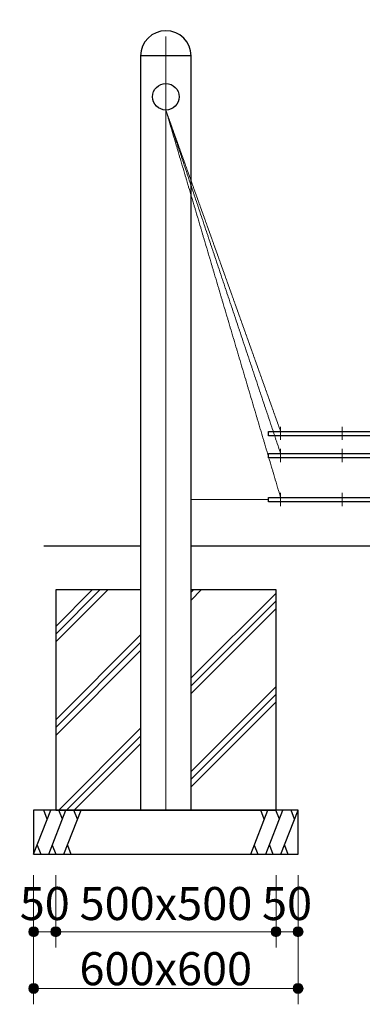
# Model space of a CAD drawing. Extents: x 0 to 12600, y 0 to 8910.
# Drawn here: x 7011 to 7789, y 1822 to 4058 of the extents above; entities that cross this region are included whole.
import ezdxf
from ezdxf.enums import TextEntityAlignment as Align

# ---------------------------------------------------------------- set-up
doc = ezdxf.new("R2010")
doc.units = 0
doc.header["$LTSCALE"] = 30
doc.linetypes.add('ACAD_ISO08W1002', pattern=[0.3, 0.2, -0.025, 0.05, -0.025])
doc.layers.get('0').update_dxf_attribs({"lineweight": 25})
for name, color, linetype, lineweight in [('D-BMK\u3000構造物基準線(中心線等)', 2, 'ACAD_ISO08W1002', 13), ('D-STR-DIM\u3000寸法線、寸法値', 7, 'Continuous', 13), ('D-STR\u3000構造物外形線', 1, 'Continuous', 25)]:
    doc.layers.add(name, color=color, linetype=linetype, lineweight=lineweight)
doc.styles.add('YOKO_GOTHIC', font='msgothic.ttc')
doc.dimstyles.new('Clair_Dim_Gothic', dxfattribs={"dimtxt": 0.18, "dimasz": 0.18, "dimexe": 0.18, "dimexo": 0.0625, "dimgap": 0.09, "dimtad": 1, "dimdec": 4, "dimzin": 0, "dimdsep": 46, "dimtxsty": 'YOKO_GOTHIC', "dimsah": 1, "dimcen": 0.09, "dimadec": 0, "dimazin": 0, "dimtfac": 1, "dimtdec": 4, "dimtofl": 0, "dimtmove": 2, "dimatfit": 3, "dimfxl": 1, "dimtolj": 1, "dimtzin": 0, "dimarcsym": 0})

# ---------------------------------------------------------------- blocks, each defined once
blk = doc.blocks.new('CLAIR_HATCH_PAINT33')
at = {"layer": 'D-STR-DIM\u3000寸法線、寸法値', "linetype": 'Continuous', "lineweight": 0}
for start, end in [(0, 180), (180, 0)]:
    blk.add_arc((7043.1, 1986.7), 11.2, start, end, dxfattribs=at)
blk = doc.blocks.new('CLAIR_HATCH_PAINT34')
at = {"layer": 'D-STR-DIM\u3000寸法線、寸法値', "linetype": 'Continuous', "lineweight": 0}
for start, end in [(0, 180), (180, 0)]:
    blk.add_arc((7093.4, 1986.7), 11.2, start, end, dxfattribs=at)
blk = doc.blocks.new('*D68')
at = {"layer": 'D-STR-DIM\u3000寸法線、寸法値', "linetype": 'Continuous'}
for points in [[(7054.3, 1986.7), (7054.3, 1985.7), (7054.2, 1984.7), (7053.9, 1983.7), (7053.6, 1982.7), (7053.2, 1981.8), (7052.7, 1980.9), (7052.2, 1980.1), (7051.6, 1979.3), (7050.9, 1978.5), (7050.1, 1977.9), (7049.3, 1977.3), (7048.4, 1976.8), (7047.5, 1976.3), (7046.6, 1976), (7045.6, 1975.7), (7044.6, 1975.5), (7043.6, 1975.4), (7042.6, 1975.4), (7041.6, 1975.5), (7040.6, 1975.7), (7039.6, 1976), (7038.7, 1976.3), (7037.8, 1976.8), (7036.9, 1977.3), (7036.1, 1977.9), (7035.3, 1978.5), (7034.6, 1979.3), (7034, 1980.1), (7033.4, 1980.9), (7033, 1981.8), (7032.6, 1982.7), (7032.2, 1983.7), (7032, 1984.7), (7031.9, 1985.7), (7031.8, 1986.7), (7031.9, 1987.7), (7032, 1988.7), (7032.2, 1989.7), (7032.6, 1990.6), (7033, 1991.5), (7033.4, 1992.4), (7034, 1993.3), (7034.6, 1994.1), (7035.3, 1994.8), (7036.1, 1995.5), (7036.9, 1996.1), (7037.8, 1996.6), (7038.7, 1997), (7039.6, 1997.4), (7040.6, 1997.6), (7041.6, 1997.8), (7042.6, 1997.9), (7043.6, 1997.9), (7044.6, 1997.8), (7045.6, 1997.6), (7046.6, 1997.4), (7047.5, 1997), (7048.4, 1996.6), (7049.3, 1996.1), (7050.1, 1995.5), (7050.9, 1994.8), (7051.6, 1994.1), (7052.2, 1993.3), (7052.7, 1992.4), (7053.2, 1991.5), (7053.6, 1990.6), (7053.9, 1989.7), (7054.2, 1988.7), (7054.3, 1987.7)], [(7082.2, 1986.7), (7082.2, 1987.7), (7082.4, 1988.7), (7082.6, 1989.7), (7082.9, 1990.6), (7083.3, 1991.5), (7083.8, 1992.4), (7084.3, 1993.3), (7085, 1994.1), (7085.6, 1994.8), (7086.4, 1995.5), (7087.2, 1996.1), (7088.1, 1996.6), (7089, 1997), (7089.9, 1997.4), (7090.9, 1997.6), (7091.9, 1997.8), (7092.9, 1997.9), (7093.9, 1997.9), (7094.9, 1997.8), (7095.9, 1997.6), (7096.9, 1997.4), (7097.8, 1997), (7098.8, 1996.6), (7099.6, 1996.1), (7100.4, 1995.5), (7101.2, 1994.8), (7101.9, 1994.1), (7102.5, 1993.3), (7103.1, 1992.4), (7103.6, 1991.5), (7104, 1990.6), (7104.3, 1989.7), (7104.5, 1988.7), (7104.6, 1987.7), (7104.7, 1986.7), (7104.6, 1985.7), (7104.5, 1984.7), (7104.3, 1983.7), (7104, 1982.7), (7103.6, 1981.8), (7103.1, 1980.9), (7102.5, 1980.1), (7101.9, 1979.3), (7101.2, 1978.5), (7100.4, 1977.9), (7099.6, 1977.3), (7098.8, 1976.8), (7097.8, 1976.3), (7096.9, 1976), (7095.9, 1975.7), (7094.9, 1975.5), (7093.9, 1975.4), (7092.9, 1975.4), (7091.9, 1975.5), (7090.9, 1975.7), (7089.9, 1976), (7089, 1976.3), (7088.1, 1976.8), (7087.2, 1977.3), (7086.4, 1977.9), (7085.6, 1978.5), (7085, 1979.3), (7084.3, 1980.1), (7083.8, 1980.9), (7083.3, 1981.8), (7082.9, 1982.7), (7082.6, 1983.7), (7082.4, 1984.7), (7082.2, 1985.7)]]:
    blk.add_hatch(color=256, dxfattribs=at).paths.add_polyline_path(points)
at = {"layer": 'D-STR-DIM\u3000寸法線、寸法値'}
for p, q in [((7043.1, 2115), (7043.1, 1950.7)), ((7093.4, 2115), (7093.4, 1950.7)), ((7043.1, 1986.7), (7093.4, 1986.7))]:
    blk.add_line(p, q, dxfattribs=at)
at = {"layer": 'D-STR-DIM\u3000寸法線、寸法値', "linetype": 'Continuous'}
for name in ['CLAIR_HATCH_PAINT33', 'CLAIR_HATCH_PAINT34']:
    blk.add_blockref(name, (0, 0), dxfattribs=at)
at = {"layer": 'D-STR-DIM\u3000寸法線、寸法値', "style": 'YOKO_GOTHIC'}
blk.add_text('50', height=75, dxfattribs=at).set_placement((7068.3, 2050.8), align=Align.MIDDLE_CENTER)
blk = doc.blocks.new('_DotSmall')
at = {"color": 0, "linetype": 'ByBlock', "const_width": 0.5}
blk.add_lwpolyline([(-0.0625, 0, 1), (0.0625, 0, 1)], format="xyb", close=True, dxfattribs=at)
blk = doc.blocks.new('CLAIR_HATCH_PAINT35')
at = {"layer": 'D-STR-DIM\u3000寸法線、寸法値', "linetype": 'Continuous', "lineweight": 0}
for start, end in [(0, 180), (180, 0)]:
    blk.add_arc((7093.4, 1986.7), 11.2, start, end, dxfattribs=at)
blk = doc.blocks.new('CLAIR_HATCH_PAINT36')
at = {"layer": 'D-STR-DIM\u3000寸法線、寸法値', "linetype": 'Continuous', "lineweight": 0}
for start, end in [(0, 180), (180, 0)]:
    blk.add_arc((7593.1, 1986.7), 11.2, start, end, dxfattribs=at)
blk = doc.blocks.new('*D71')
at = {"layer": 'D-STR-DIM\u3000寸法線、寸法値', "linetype": 'Continuous'}
for points in [[(7104.7, 1986.7), (7104.6, 1985.7), (7104.5, 1984.7), (7104.3, 1983.7), (7104, 1982.7), (7103.6, 1981.8), (7103.1, 1980.9), (7102.5, 1980.1), (7101.9, 1979.3), (7101.2, 1978.5), (7100.4, 1977.9), (7099.6, 1977.3), (7098.8, 1976.8), (7097.8, 1976.3), (7096.9, 1976), (7095.9, 1975.7), (7094.9, 1975.5), (7093.9, 1975.4), (7092.9, 1975.4), (7091.9, 1975.5), (7090.9, 1975.7), (7089.9, 1976), (7089, 1976.3), (7088.1, 1976.8), (7087.2, 1977.3), (7086.4, 1977.9), (7085.6, 1978.5), (7085, 1979.3), (7084.3, 1980.1), (7083.8, 1980.9), (7083.3, 1981.8), (7082.9, 1982.7), (7082.6, 1983.7), (7082.4, 1984.7), (7082.2, 1985.7), (7082.2, 1986.7), (7082.2, 1987.7), (7082.4, 1988.7), (7082.6, 1989.7), (7082.9, 1990.6), (7083.3, 1991.5), (7083.8, 1992.4), (7084.3, 1993.3), (7085, 1994.1), (7085.6, 1994.8), (7086.4, 1995.5), (7087.2, 1996.1), (7088.1, 1996.6), (7089, 1997), (7089.9, 1997.4), (7090.9, 1997.6), (7091.9, 1997.8), (7092.9, 1997.9), (7093.9, 1997.9), (7094.9, 1997.8), (7095.9, 1997.6), (7096.9, 1997.4), (7097.8, 1997), (7098.8, 1996.6), (7099.6, 1996.1), (7100.4, 1995.5), (7101.2, 1994.8), (7101.9, 1994.1), (7102.5, 1993.3), (7103.1, 1992.4), (7103.6, 1991.5), (7104, 1990.6), (7104.3, 1989.7), (7104.5, 1988.7), (7104.6, 1987.7)], [(7581.8, 1986.7), (7581.9, 1987.7), (7582, 1988.7), (7582.2, 1989.7), (7582.6, 1990.6), (7583, 1991.5), (7583.4, 1992.4), (7584, 1993.3), (7584.6, 1994.1), (7585.3, 1994.8), (7586.1, 1995.5), (7586.9, 1996.1), (7587.8, 1996.6), (7588.7, 1997), (7589.6, 1997.4), (7590.6, 1997.6), (7591.6, 1997.8), (7592.6, 1997.9), (7593.6, 1997.9), (7594.6, 1997.8), (7595.6, 1997.6), (7596.6, 1997.4), (7597.5, 1997), (7598.4, 1996.6), (7599.3, 1996.1), (7600.1, 1995.5), (7600.9, 1994.8), (7601.6, 1994.1), (7602.2, 1993.3), (7602.7, 1992.4), (7603.2, 1991.5), (7603.6, 1990.6), (7603.9, 1989.7), (7604.2, 1988.7), (7604.3, 1987.7), (7604.3, 1986.7), (7604.3, 1985.7), (7604.2, 1984.7), (7603.9, 1983.7), (7603.6, 1982.7), (7603.2, 1981.8), (7602.7, 1980.9), (7602.2, 1980.1), (7601.6, 1979.3), (7600.9, 1978.5), (7600.1, 1977.9), (7599.3, 1977.3), (7598.4, 1976.8), (7597.5, 1976.3), (7596.6, 1976), (7595.6, 1975.7), (7594.6, 1975.5), (7593.6, 1975.4), (7592.6, 1975.4), (7591.6, 1975.5), (7590.6, 1975.7), (7589.6, 1976), (7588.7, 1976.3), (7587.8, 1976.8), (7586.9, 1977.3), (7586.1, 1977.9), (7585.3, 1978.5), (7584.6, 1979.3), (7584, 1980.1), (7583.4, 1980.9), (7583, 1981.8), (7582.6, 1982.7), (7582.2, 1983.7), (7582, 1984.7), (7581.9, 1985.7)]]:
    blk.add_hatch(color=256, dxfattribs=at).paths.add_polyline_path(points)
at = {"layer": 'D-STR-DIM\u3000寸法線、寸法値'}
for p, q in [((7093.4, 2115), (7093.4, 1950.7)), ((7593.1, 2115), (7593.1, 1950.7)), ((7093.4, 1986.7), (7593.1, 1986.7))]:
    blk.add_line(p, q, dxfattribs=at)
at = {"layer": 'D-STR-DIM\u3000寸法線、寸法値', "linetype": 'Continuous'}
for name in ['CLAIR_HATCH_PAINT35', 'CLAIR_HATCH_PAINT36']:
    blk.add_blockref(name, (0, 0), dxfattribs=at)
at = {"layer": 'D-STR-DIM\u3000寸法線、寸法値', "style": 'YOKO_GOTHIC'}
blk.add_text('500x500', height=75, dxfattribs=at).set_placement((7343.3, 2050.8), align=Align.MIDDLE_CENTER)
blk = doc.blocks.new('CLAIR_HATCH_PAINT37')
at = {"layer": 'D-STR-DIM\u3000寸法線、寸法値', "linetype": 'Continuous', "lineweight": 0}
for start, end in [(0, 180), (180, 0)]:
    blk.add_arc((7593.1, 1986.7), 11.2, start, end, dxfattribs=at)
blk = doc.blocks.new('CLAIR_HATCH_PAINT38')
at = {"layer": 'D-STR-DIM\u3000寸法線、寸法値', "linetype": 'Continuous', "lineweight": 0}
for start, end in [(0, 180), (180, 0)]:
    blk.add_arc((7643.1, 1986.7), 11.2, start, end, dxfattribs=at)
blk = doc.blocks.new('*D74')
at = {"layer": 'D-STR-DIM\u3000寸法線、寸法値', "linetype": 'Continuous'}
for points in [[(7604.3, 1986.7), (7604.3, 1985.7), (7604.2, 1984.7), (7603.9, 1983.7), (7603.6, 1982.7), (7603.2, 1981.8), (7602.7, 1980.9), (7602.2, 1980.1), (7601.6, 1979.3), (7600.9, 1978.5), (7600.1, 1977.9), (7599.3, 1977.3), (7598.4, 1976.8), (7597.5, 1976.3), (7596.6, 1976), (7595.6, 1975.7), (7594.6, 1975.5), (7593.6, 1975.4), (7592.6, 1975.4), (7591.6, 1975.5), (7590.6, 1975.7), (7589.6, 1976), (7588.7, 1976.3), (7587.8, 1976.8), (7586.9, 1977.3), (7586.1, 1977.9), (7585.3, 1978.5), (7584.6, 1979.3), (7584, 1980.1), (7583.4, 1980.9), (7583, 1981.8), (7582.6, 1982.7), (7582.2, 1983.7), (7582, 1984.7), (7581.9, 1985.7), (7581.8, 1986.7), (7581.9, 1987.7), (7582, 1988.7), (7582.2, 1989.7), (7582.6, 1990.6), (7583, 1991.5), (7583.4, 1992.4), (7584, 1993.3), (7584.6, 1994.1), (7585.3, 1994.8), (7586.1, 1995.5), (7586.9, 1996.1), (7587.8, 1996.6), (7588.7, 1997), (7589.6, 1997.4), (7590.6, 1997.6), (7591.6, 1997.8), (7592.6, 1997.9), (7593.6, 1997.9), (7594.6, 1997.8), (7595.6, 1997.6), (7596.6, 1997.4), (7597.5, 1997), (7598.4, 1996.6), (7599.3, 1996.1), (7600.1, 1995.5), (7600.9, 1994.8), (7601.6, 1994.1), (7602.2, 1993.3), (7602.7, 1992.4), (7603.2, 1991.5), (7603.6, 1990.6), (7603.9, 1989.7), (7604.2, 1988.7), (7604.3, 1987.7)], [(7631.8, 1986.7), (7631.9, 1987.7), (7632, 1988.7), (7632.2, 1989.7), (7632.6, 1990.6), (7633, 1991.5), (7633.4, 1992.4), (7634, 1993.3), (7634.6, 1994.1), (7635.3, 1994.8), (7636.1, 1995.5), (7636.9, 1996.1), (7637.8, 1996.6), (7638.7, 1997), (7639.6, 1997.4), (7640.6, 1997.6), (7641.6, 1997.8), (7642.6, 1997.9), (7643.6, 1997.9), (7644.6, 1997.8), (7645.6, 1997.6), (7646.6, 1997.4), (7647.5, 1997), (7648.4, 1996.6), (7649.3, 1996.1), (7650.1, 1995.5), (7650.9, 1994.8), (7651.6, 1994.1), (7652.2, 1993.3), (7652.7, 1992.4), (7653.2, 1991.5), (7653.6, 1990.6), (7653.9, 1989.7), (7654.2, 1988.7), (7654.3, 1987.7), (7654.3, 1986.7), (7654.3, 1985.7), (7654.2, 1984.7), (7653.9, 1983.7), (7653.6, 1982.7), (7653.2, 1981.8), (7652.7, 1980.9), (7652.2, 1980.1), (7651.6, 1979.3), (7650.9, 1978.5), (7650.1, 1977.9), (7649.3, 1977.3), (7648.4, 1976.8), (7647.5, 1976.3), (7646.6, 1976), (7645.6, 1975.7), (7644.6, 1975.5), (7643.6, 1975.4), (7642.6, 1975.4), (7641.6, 1975.5), (7640.6, 1975.7), (7639.6, 1976), (7638.7, 1976.3), (7637.8, 1976.8), (7636.9, 1977.3), (7636.1, 1977.9), (7635.3, 1978.5), (7634.6, 1979.3), (7634, 1980.1), (7633.4, 1980.9), (7633, 1981.8), (7632.6, 1982.7), (7632.2, 1983.7), (7632, 1984.7), (7631.9, 1985.7)]]:
    blk.add_hatch(color=256, dxfattribs=at).paths.add_polyline_path(points)
at = {"layer": 'D-STR-DIM\u3000寸法線、寸法値'}
for p, q in [((7593.1, 2115), (7593.1, 1950.7)), ((7643.1, 2115), (7643.1, 1950.7)), ((7593.1, 1986.7), (7643.1, 1986.7))]:
    blk.add_line(p, q, dxfattribs=at)
at = {"layer": 'D-STR-DIM\u3000寸法線、寸法値', "linetype": 'Continuous'}
for name in ['CLAIR_HATCH_PAINT37', 'CLAIR_HATCH_PAINT38']:
    blk.add_blockref(name, (0, 0), dxfattribs=at)
at = {"layer": 'D-STR-DIM\u3000寸法線、寸法値', "style": 'YOKO_GOTHIC'}
blk.add_text('50', height=75, dxfattribs=at).set_placement((7618.1, 2050.8), align=Align.MIDDLE_CENTER)
blk = doc.blocks.new('CLAIR_HATCH_PAINT39')
at = {"layer": 'D-STR-DIM\u3000寸法線、寸法値', "linetype": 'Continuous', "lineweight": 0}
for start, end in [(0, 180), (180, 0)]:
    blk.add_arc((7043.1, 1857.9), 11.2, start, end, dxfattribs=at)
blk = doc.blocks.new('CLAIR_HATCH_PAINT40')
at = {"layer": 'D-STR-DIM\u3000寸法線、寸法値', "linetype": 'Continuous', "lineweight": 0}
for start, end in [(0, 180), (180, 0)]:
    blk.add_arc((7643.1, 1857.9), 11.2, start, end, dxfattribs=at)
blk = doc.blocks.new('*D77')
at = {"layer": 'D-STR-DIM\u3000寸法線、寸法値', "linetype": 'Continuous'}
for points in [[(7054.3, 1857.9), (7054.3, 1856.9), (7054.2, 1855.9), (7053.9, 1855), (7053.6, 1854), (7053.2, 1853.1), (7052.7, 1852.2), (7052.2, 1851.3), (7051.6, 1850.5), (7050.9, 1849.8), (7050.1, 1849.2), (7049.3, 1848.6), (7048.4, 1848), (7047.5, 1847.6), (7046.6, 1847.3), (7045.6, 1847), (7044.6, 1846.8), (7043.6, 1846.7), (7042.6, 1846.7), (7041.6, 1846.8), (7040.6, 1847), (7039.6, 1847.3), (7038.7, 1847.6), (7037.8, 1848), (7036.9, 1848.6), (7036.1, 1849.2), (7035.3, 1849.8), (7034.6, 1850.5), (7034, 1851.3), (7033.4, 1852.2), (7033, 1853.1), (7032.6, 1854), (7032.2, 1855), (7032, 1855.9), (7031.9, 1856.9), (7031.8, 1857.9), (7031.9, 1859), (7032, 1860), (7032.2, 1860.9), (7032.6, 1861.9), (7033, 1862.8), (7033.4, 1863.7), (7034, 1864.6), (7034.6, 1865.4), (7035.3, 1866.1), (7036.1, 1866.7), (7036.9, 1867.3), (7037.8, 1867.9), (7038.7, 1868.3), (7039.6, 1868.6), (7040.6, 1868.9), (7041.6, 1869.1), (7042.6, 1869.2), (7043.6, 1869.2), (7044.6, 1869.1), (7045.6, 1868.9), (7046.6, 1868.6), (7047.5, 1868.3), (7048.4, 1867.9), (7049.3, 1867.3), (7050.1, 1866.7), (7050.9, 1866.1), (7051.6, 1865.4), (7052.2, 1864.6), (7052.7, 1863.7), (7053.2, 1862.8), (7053.6, 1861.9), (7053.9, 1860.9), (7054.2, 1860), (7054.3, 1859)], [(7631.8, 1857.9), (7631.9, 1859), (7632, 1860), (7632.2, 1860.9), (7632.6, 1861.9), (7633, 1862.8), (7633.4, 1863.7), (7634, 1864.6), (7634.6, 1865.4), (7635.3, 1866.1), (7636.1, 1866.7), (7636.9, 1867.3), (7637.8, 1867.9), (7638.7, 1868.3), (7639.6, 1868.6), (7640.6, 1868.9), (7641.6, 1869.1), (7642.6, 1869.2), (7643.6, 1869.2), (7644.6, 1869.1), (7645.6, 1868.9), (7646.6, 1868.6), (7647.5, 1868.3), (7648.4, 1867.9), (7649.3, 1867.3), (7650.1, 1866.7), (7650.9, 1866.1), (7651.6, 1865.4), (7652.2, 1864.6), (7652.7, 1863.7), (7653.2, 1862.8), (7653.6, 1861.9), (7653.9, 1860.9), (7654.2, 1860), (7654.3, 1859), (7654.3, 1857.9), (7654.3, 1856.9), (7654.2, 1855.9), (7653.9, 1855), (7653.6, 1854), (7653.2, 1853.1), (7652.7, 1852.2), (7652.2, 1851.3), (7651.6, 1850.5), (7650.9, 1849.8), (7650.1, 1849.2), (7649.3, 1848.6), (7648.4, 1848), (7647.5, 1847.6), (7646.6, 1847.3), (7645.6, 1847), (7644.6, 1846.8), (7643.6, 1846.7), (7642.6, 1846.7), (7641.6, 1846.8), (7640.6, 1847), (7639.6, 1847.3), (7638.7, 1847.6), (7637.8, 1848), (7636.9, 1848.6), (7636.1, 1849.2), (7635.3, 1849.8), (7634.6, 1850.5), (7634, 1851.3), (7633.4, 1852.2), (7633, 1853.1), (7632.6, 1854), (7632.2, 1855), (7632, 1855.9), (7631.9, 1856.9)]]:
    blk.add_hatch(color=256, dxfattribs=at).paths.add_polyline_path(points)
at = {"layer": 'D-STR-DIM\u3000寸法線、寸法値'}
for p, q in [((7043.1, 2115), (7043.1, 1821.9)), ((7643.1, 2115), (7643.1, 1821.9)), ((7043.1, 1857.9), (7643.1, 1857.9))]:
    blk.add_line(p, q, dxfattribs=at)
at = {"layer": 'D-STR-DIM\u3000寸法線、寸法値', "linetype": 'Continuous'}
for name in ['CLAIR_HATCH_PAINT39', 'CLAIR_HATCH_PAINT40']:
    blk.add_blockref(name, (0, 0), dxfattribs=at)
at = {"layer": 'D-STR-DIM\u3000寸法線、寸法値', "style": 'YOKO_GOTHIC'}
blk.add_text('600x600', height=75, dxfattribs=at).set_placement((7342.9, 1902.8), align=Align.MIDDLE_CENTER)
blk = doc.blocks.new('CLAIR_HATCH_PAINT71')
at = {"layer": 'D-STR-DIM\u3000寸法線、寸法値', "linetype": 'Continuous', "lineweight": 0}
for start, end in [(0, 180), (180, 0)]:
    blk.add_arc((7343.1, 4345), 11.2, start, end, dxfattribs=at)
blk = doc.blocks.new('CLAIR_HATCH_PAINT72')
at = {"layer": 'D-STR-DIM\u3000寸法線、寸法値', "linetype": 'Continuous', "lineweight": 0}
for start, end in [(0, 180), (180, 0)]:
    blk.add_arc((8143.1, 4345), 11.2, start, end, dxfattribs=at)
blk = doc.blocks.new('*D127')
at = {"layer": 'D-STR-DIM\u3000寸法線、寸法値', "linetype": 'Continuous'}
for points in [[(7354.3, 4345), (7354.3, 4343.9), (7354.2, 4342.9), (7353.9, 4342), (7353.6, 4341), (7353.2, 4340.1), (7352.7, 4339.2), (7352.2, 4338.3), (7351.6, 4337.6), (7350.9, 4336.8), (7350.1, 4336.2), (7349.3, 4335.6), (7348.4, 4335), (7347.5, 4334.6), (7346.6, 4334.3), (7345.6, 4334), (7344.6, 4333.8), (7343.6, 4333.7), (7342.6, 4333.7), (7341.6, 4333.8), (7340.6, 4334), (7339.6, 4334.3), (7338.7, 4334.6), (7337.8, 4335), (7336.9, 4335.6), (7336.1, 4336.2), (7335.3, 4336.8), (7334.6, 4337.6), (7334, 4338.3), (7333.4, 4339.2), (7333, 4340.1), (7332.6, 4341), (7332.2, 4342), (7332, 4342.9), (7331.9, 4343.9), (7331.8, 4345), (7331.9, 4346), (7332, 4347), (7332.2, 4347.9), (7332.6, 4348.9), (7333, 4349.8), (7333.4, 4350.7), (7334, 4351.6), (7334.6, 4352.4), (7335.3, 4353.1), (7336.1, 4353.8), (7336.9, 4354.3), (7337.8, 4354.9), (7338.7, 4355.3), (7339.6, 4355.7), (7340.6, 4355.9), (7341.6, 4356.1), (7342.6, 4356.2), (7343.6, 4356.2), (7344.6, 4356.1), (7345.6, 4355.9), (7346.6, 4355.7), (7347.5, 4355.3), (7348.4, 4354.9), (7349.3, 4354.3), (7350.1, 4353.8), (7350.9, 4353.1), (7351.6, 4352.4), (7352.2, 4351.6), (7352.7, 4350.7), (7353.2, 4349.8), (7353.6, 4348.9), (7353.9, 4347.9), (7354.2, 4347), (7354.3, 4346)], [(8131.8, 4345), (8131.9, 4346), (8132, 4347), (8132.2, 4347.9), (8132.6, 4348.9), (8133, 4349.8), (8133.4, 4350.7), (8134, 4351.6), (8134.6, 4352.4), (8135.3, 4353.1), (8136.1, 4353.8), (8136.9, 4354.3), (8137.8, 4354.9), (8138.7, 4355.3), (8139.6, 4355.7), (8140.6, 4355.9), (8141.6, 4356.1), (8142.6, 4356.2), (8143.6, 4356.2), (8144.6, 4356.1), (8145.6, 4355.9), (8146.6, 4355.7), (8147.5, 4355.3), (8148.4, 4354.9), (8149.3, 4354.3), (8150.1, 4353.8), (8150.9, 4353.1), (8151.6, 4352.4), (8152.2, 4351.6), (8152.7, 4350.7), (8153.2, 4349.8), (8153.6, 4348.9), (8153.9, 4347.9), (8154.2, 4347), (8154.3, 4346), (8154.3, 4345), (8154.3, 4343.9), (8154.2, 4342.9), (8153.9, 4342), (8153.6, 4341), (8153.2, 4340.1), (8152.7, 4339.2), (8152.2, 4338.3), (8151.6, 4337.6), (8150.9, 4336.8), (8150.1, 4336.2), (8149.3, 4335.6), (8148.4, 4335), (8147.5, 4334.6), (8146.6, 4334.3), (8145.6, 4334), (8144.6, 4333.8), (8143.6, 4333.7), (8142.6, 4333.7), (8141.6, 4333.8), (8140.6, 4334), (8139.6, 4334.3), (8138.7, 4334.6), (8137.8, 4335), (8136.9, 4335.6), (8136.1, 4336.2), (8135.3, 4336.8), (8134.6, 4337.6), (8134, 4338.3), (8133.4, 4339.2), (8133, 4340.1), (8132.6, 4341), (8132.2, 4342), (8132, 4342.9), (8131.9, 4343.9)]]:
    blk.add_hatch(color=256, dxfattribs=at).paths.add_polyline_path(points)
at = {"layer": 'D-STR-DIM\u3000寸法線、寸法値'}
for p, q in [((7343.1, 4081), (7343.1, 4381)), ((8143.1, 4081), (8143.1, 4381)), ((7343.1, 4345), (8143.1, 4345))]:
    blk.add_line(p, q, dxfattribs=at)
at = {"layer": 'D-STR-DIM\u3000寸法線、寸法値', "linetype": 'Continuous'}
for name in ['CLAIR_HATCH_PAINT71', 'CLAIR_HATCH_PAINT72']:
    blk.add_blockref(name, (0, 0), dxfattribs=at)
at = {"layer": 'D-STR-DIM\u3000寸法線、寸法値', "style": 'YOKO_GOTHIC'}
blk.add_text('800', height=75, dxfattribs=at).set_placement((7743.1, 4409.1), align=Align.MIDDLE_CENTER)
blk = doc.blocks.new('CLAIR_GROUP13')
at = {"layer": 'D-BMK\u3000構造物基準線(中心線等)'}
for p, q in [((7603.4, 3103.5), (7603.4, 3133.5)), ((7743.1, 3103.5), (7743.1, 3133.5)), ((7882.7, 3103.5), (7882.7, 3133.5))]:
    blk.add_line(p, q, dxfattribs=at)
at = {"layer": 'D-STR\u3000構造物外形線'}
blk.add_lwpolyline([(7575.9, 3123), (7910.2, 3123), (7910.2, 3113), (7575.9, 3113)], close=True, dxfattribs=at)
blk = doc.blocks.new('CLAIR_GROUP14')
at = {"layer": 'D-BMK\u3000構造物基準線(中心線等)'}
for p, q in [((7603.4, 3053.5), (7603.4, 3083.5)), ((7743.1, 3053.5), (7743.1, 3083.5)), ((7882.7, 3053.5), (7882.7, 3083.5))]:
    blk.add_line(p, q, dxfattribs=at)
at = {"layer": 'D-STR\u3000構造物外形線'}
blk.add_lwpolyline([(7575.9, 3073), (7910.2, 3073), (7910.2, 3063), (7575.9, 3063)], close=True, dxfattribs=at)
blk = doc.blocks.new('CLAIR_GROUP15')
at = {"layer": 'D-BMK\u3000構造物基準線(中心線等)'}
for p, q in [((7603.4, 2953.5), (7603.4, 2983.5)), ((7743.1, 2953.5), (7743.1, 2983.5)), ((7882.7, 2953.5), (7882.7, 2983.5))]:
    blk.add_line(p, q, dxfattribs=at)
at = {"layer": 'D-STR\u3000構造物外形線'}
blk.add_lwpolyline([(7575.9, 2973), (7910.2, 2973), (7910.2, 2963), (7575.9, 2963)], close=True, dxfattribs=at)

msp = doc.modelspace()

# ---------------------------------------------------------------- linework, layer by layer
at = {"layer": 'D-BMK\u3000構造物基準線(中心線等)'}
for p, q in [((7343.1, 4020.1), (7343.1, 2263)), ((7603.4, 2973), (7343.1, 3852.7)), ((7603.4, 3073), (7343.1, 3852.7)), ((7603.4, 2973), (7343.1, 3852.7)), ((7603.4, 3123), (7343.1, 3852.7)), ((7575.9, 2968), (7400.2, 2968))]:
    msp.add_line(p, q, dxfattribs=at)
at = {"layer": 'D-STR\u3000構造物外形線'}
for p, q in [((7066.5, 2863), (7285.9, 2863)), ((7400.2, 2863), (8085.9, 2863)), ((7093.1, 2680.2), (7175.8, 2763)), ((7093.1, 2662.6), (7193.5, 2763)), ((7093.1, 2644.9), (7211.2, 2763)), ((7400.2, 2757.6), (7405.6, 2763)), ((7400.2, 2739.9), (7423.3, 2763)), ((7400.2, 2563.1), (7593.1, 2756)), ((7400.2, 2545.4), (7593.1, 2738.3)), ((7400.2, 2527.8), (7593.1, 2720.6)), ((7093.1, 2468.1), (7285.9, 2660.9)), ((7093.1, 2450.4), (7285.9, 2643.3)), ((7093.1, 2432.7), (7285.9, 2625.6)), ((7400.2, 2351), (7593.1, 2543.8)), ((7400.2, 2333.3), (7593.1, 2526.2)), ((7400.2, 2315.6), (7593.1, 2508.5)), ((7100.1, 2263), (7285.9, 2448.8)), ((7117.8, 2263), (7285.9, 2431.1)), ((7135.4, 2263), (7285.9, 2413.5)), ((7043.1, 2163), (7082, 2263)), ((7074, 2242.4), (7066, 2263)), ((7077.4, 2163), (7116.3, 2263)), ((7108.3, 2242.4), (7100.3, 2263)), ((7111.7, 2163), (7150.6, 2263)), ((7142.6, 2242.4), (7134.6, 2263)), ((7535.6, 2163), (7574.5, 2263)), ((7566.5, 2242.4), (7558.4, 2263)), ((7569.9, 2163), (7608.8, 2263)), ((7600.8, 2242.4), (7592.8, 2263)), ((7604.2, 2163), (7643.1, 2263)), ((7635.1, 2242.4), (7627.1, 2263)), ((7051.1, 2183.6), (7059.1, 2163)), ((7085.4, 2183.6), (7093.4, 2163)), ((7119.7, 2183.6), (7127.7, 2163)), ((7543.6, 2183.6), (7551.6, 2163)), ((7577.9, 2183.6), (7585.9, 2163)), ((7612.2, 2183.6), (7620.2, 2163))]:
    msp.add_line(p, q, dxfattribs=at)
for points in [[(7400.2, 2263), (7400.2, 3975.8), (7285.9, 3975.8), (7285.9, 2263)], [(7285.9, 2763), (7093.1, 2763), (7093.1, 2263), (7593.1, 2263), (7593.1, 2763), (7400.2, 2763)]]:
    msp.add_lwpolyline(points, dxfattribs=at)
msp.add_lwpolyline([(7043.1, 2163), (7643.1, 2163), (7643.1, 2263), (7043.1, 2263)], close=True, dxfattribs=at)
msp.add_circle((7343.1, 3883), 30.2, dxfattribs=at)
msp.add_arc((7343.1, 3975.8), 57.2, 0, 180, dxfattribs=at)

# ---------------------------------------------------------------- block references
for name in ['CLAIR_GROUP13', 'CLAIR_GROUP14', 'CLAIR_GROUP15']:
    msp.add_blockref(name, (0, 0))

# ---------------------------------------------------------------- dimensions: what is measured, and where the dimension line sits
at = {"layer": 'D-STR-DIM\u3000寸法線、寸法値'}
for base, p1, p2, angle, override, picture, middle in [((8143.1, 4345), (7343.1, 4033), (8143.1, 4033), 0, {"dimtxt": 75, "dimasz": 78.75, "dimexe": 36, "dimexo": 48, "dimgap": 26.6328, "dimdec": 0, "dimlfac": 1, "dimblk1": 'DotSmall', "dimblk2": 'DotSmall', "dimaunit": 1, "dimadec": 4, "dimtfill": 0, "dimtfillclr": 256}, '*D127', (7743.1, 4409.1)), ((7093.4, 1986.7), (7043.1, 2163), (7093.4, 2163), 360, {"dimtxt": 75, "dimasz": 78.75, "dimexe": 36, "dimexo": 48, "dimgap": 26.6328, "dimdec": 0, "dimlfac": 1, "dimblk1": 'DotSmall', "dimblk2": 'DotSmall', "dimaunit": 1, "dimadec": 4, "dimtfill": 0, "dimtfillclr": 256}, '*D68', (7068.3, 2050.8)), ((7643.1, 1857.9), (7043.1, 2163), (7643.1, 2163), 0, {"dimtxt": 75, "dimasz": 78.75, "dimexe": 36, "dimexo": 48, "dimgap": 7.36442, "dimdec": 0, "dimlfac": 1, "dimpost": '600x<>', "dimblk1": 'DotSmall', "dimblk2": 'DotSmall', "dimaunit": 1, "dimadec": 4, "dimtfill": 0, "dimtfillclr": 256}, '*D77', (7342.9, 1902.8)), ((7593.1, 1986.7), (7093.4, 2163), (7593.1, 2163), 360, {"dimtxt": 75, "dimasz": 78.75, "dimexe": 36, "dimexo": 48, "dimgap": 26.6328, "dimdec": 0, "dimlfac": 1, "dimpost": '500x<>', "dimblk1": 'DotSmall', "dimblk2": 'DotSmall', "dimaunit": 1, "dimadec": 4, "dimtfill": 0, "dimtfillclr": 256}, '*D71', (7343.3, 2050.8)), ((7643.1, 1986.7), (7593.1, 2163), (7643.1, 2163), 0, {"dimtxt": 75, "dimasz": 78.75, "dimexe": 36, "dimexo": 48, "dimgap": 26.6328, "dimdec": 0, "dimlfac": 1, "dimblk1": 'DotSmall', "dimblk2": 'DotSmall', "dimaunit": 1, "dimadec": 4, "dimtfill": 0, "dimtfillclr": 256}, '*D74', (7618.1, 2050.8))]:
    dim = msp.add_linear_dim(base=base, p1=p1, p2=p2, angle=angle, dimstyle='Clair_Dim_Gothic', override=override, dxfattribs=at)
    dim.commit()
    dim.dimension.update_dxf_attribs({"geometry": picture, "text_midpoint": middle, "dimtype": 161})

doc.saveas('drawing.dxf')
